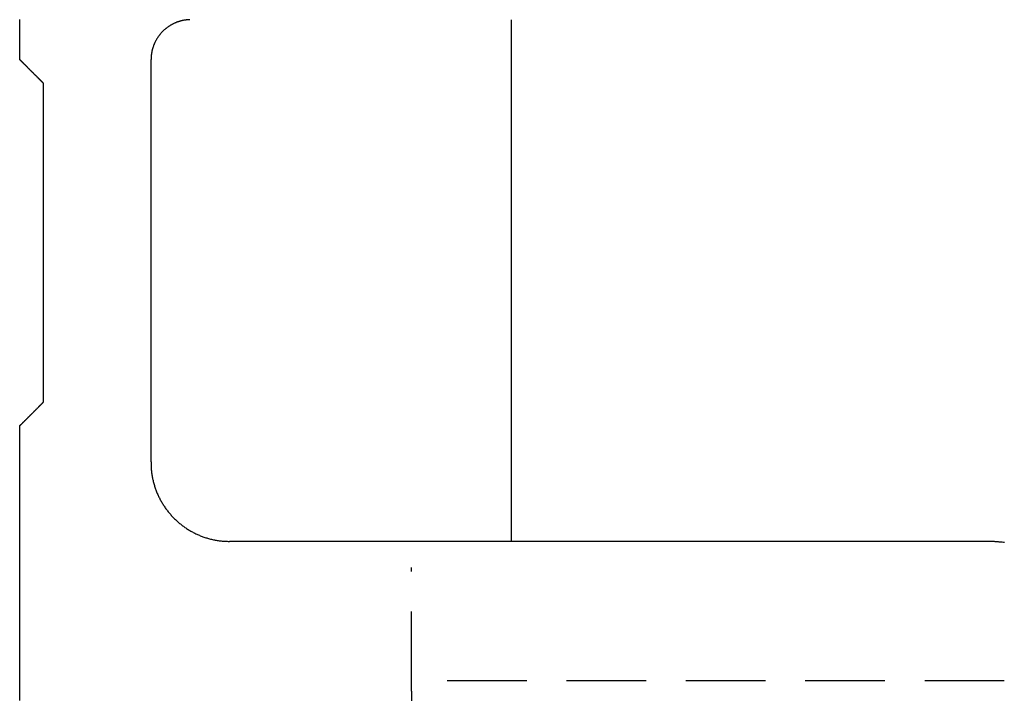
# Model space of a CAD drawing. Extents: x -21 to 151, y 0 to 184.
# Drawn here: x 107 to 132, y 54 to 71 of the extents above; entities that cross this region are included whole.
import ezdxf

# ---------------------------------------------------------------- set-up
doc = ezdxf.new("R2010")
doc.units = 0
doc.header["$LTSCALE"] = 4
doc.linetypes.add('BYGG-019785$0$DASHDOT', pattern=[1, 0.5, -0.25, 0, -0.25])
doc.linetypes.add('BYGG-019785$0$DASHED', pattern=[0.75, 0.5, -0.25])
doc.layers.add('SAPA_BESLAG', color=1, linetype='CONTINUOUS')

msp = doc.modelspace()

# ---------------------------------------------------------------- linework, layer by layer
at = {"layer": 'SAPA_BESLAG', "linetype": 'BYGG-019785$0$DASHDOT'}
msp.add_line((116.9877, 54.2171), (116.9877, 57.9763), dxfattribs=at)
at = {"layer": 'SAPA_BESLAG', "linetype": 'BYGG-019785$0$DASHED'}
msp.add_line((131.8809, 54.4771), (116.9877, 54.4771), dxfattribs=at)
at = {"layer": 'SAPA_BESLAG'}
for points in [[(107.142, 70.0766, 0), (107.142, 70.0791, 0), (107.142, 70.0866, 0), (107.142, 70.0989, 0), (107.142, 70.1161, 0), (107.142, 70.1381, 0), (107.142, 70.1647, 0), (107.142, 70.196, 0), (107.142, 70.2319, 0), (107.142, 70.2723, 0), (107.142, 70.3171, 0), (107.142, 70.3663, 0), (107.142, 70.4199, 0), (107.142, 70.4777, 0), (107.142, 70.5397, 0), (107.142, 70.6058, 0), (107.142, 70.676, 0), (107.142, 70.7503, 0), (107.142, 70.8284, 0), (107.142, 70.9105, 0), (107.142, 70.9964, 0), (107.142, 71.086, 0)], [(111.416, 71.0768, 0), (111.403, 71.0764, 0), (111.391, 71.0758, 0), (111.378, 71.0751, 0), (111.365, 71.0741, 0), (111.352, 71.0731, 0), (111.34, 71.0718, 0), (111.327, 71.0705, 0), (111.314, 71.0689, 0), (111.302, 71.0672, 0), (111.289, 71.0653, 0), (111.277, 71.0633, 0), (111.265, 71.0611, 0), (111.252, 71.0588, 0), (111.24, 71.0563, 0), (111.228, 71.0537, 0), (111.216, 71.0509, 0), (111.204, 71.048, 0), (111.191, 71.0449, 0), (111.179, 71.0417, 0), (111.168, 71.0383, 0), (111.156, 71.0348, 0), (111.144, 71.0311, 0), (111.132, 71.0273, 0), (111.12, 71.0234, 0), (111.109, 71.0193, 0), (111.097, 71.0151, 0), (111.086, 71.0107, 0), (111.074, 71.0062, 0), (111.063, 71.0016, 0), (111.052, 70.9968, 0), (111.04, 70.9919, 0), (111.029, 70.9868, 0), (111.018, 70.9817, 0), (111.007, 70.9764, 0), (110.996, 70.9709, 0), (110.985, 70.9653, 0), (110.974, 70.9596, 0), (110.964, 70.9538, 0), (110.953, 70.9479, 0), (110.942, 70.9418, 0), (110.932, 70.9356, 0), (110.922, 70.9293, 0), (110.911, 70.9228, 0), (110.901, 70.9162, 0), (110.891, 70.9096, 0), (110.881, 70.9028, 0), (110.871, 70.8958, 0), (110.861, 70.8888, 0), (110.851, 70.8816, 0), (110.841, 70.8744, 0), (110.832, 70.867, 0), (110.822, 70.8595, 0), (110.813, 70.8518, 0), (110.803, 70.8441, 0), (110.794, 70.8363, 0), (110.785, 70.8283, 0), (110.776, 70.8203, 0), (110.767, 70.8121, 0), (110.758, 70.8039, 0), (110.749, 70.7955, 0), (110.741, 70.787, 0), (110.732, 70.7785, 0), (110.724, 70.7698, 0), (110.715, 70.761, 0), (110.707, 70.7521, 0), (110.699, 70.7432, 0), (110.691, 70.7341, 0), (110.683, 70.7249, 0), (110.675, 70.7157, 0), (110.667, 70.7063, 0), (110.66, 70.6969, 0), (110.652, 70.6873, 0), (110.645, 70.6777, 0), (110.637, 70.668, 0), (110.63, 70.6582, 0), (110.623, 70.6483, 0), (110.616, 70.6383, 0), (110.609, 70.6282, 0), (110.603, 70.618, 0), (110.596, 70.6078, 0), (110.59, 70.5975, 0), (110.583, 70.5871, 0), (110.577, 70.5766, 0), (110.571, 70.566, 0), (110.565, 70.5554, 0), (110.559, 70.5447, 0), (110.554, 70.5339, 0), (110.548, 70.523, 0), (110.543, 70.512, 0), (110.537, 70.501, 0), (110.532, 70.4899, 0), (110.527, 70.4788, 0), (110.522, 70.4675, 0), (110.517, 70.4562, 0), (110.513, 70.4448, 0), (110.508, 70.4334, 0), (110.504, 70.4219, 0), (110.5, 70.4103, 0), (110.496, 70.3987, 0), (110.492, 70.387, 0), (110.488, 70.3752, 0), (110.484, 70.3634, 0), (110.481, 70.3515, 0), (110.477, 70.3396, 0), (110.474, 70.3276, 0), (110.471, 70.3155, 0), (110.468, 70.3034, 0), (110.465, 70.2912, 0), (110.463, 70.279, 0), (110.46, 70.2667, 0), (110.458, 70.2544, 0), (110.456, 70.242, 0), (110.454, 70.2296, 0), (110.452, 70.2171, 0), (110.45, 70.2046, 0), (110.449, 70.1921, 0), (110.447, 70.1794, 0), (110.446, 70.1668, 0), (110.445, 70.1541, 0), (110.444, 70.1413, 0), (110.443, 70.1286, 0), (110.443, 70.1157, 0), (110.442, 70.1029, 0), (110.442, 70.09, 0), (110.442, 70.077, 0)], [(119.487, 71.0764, 0), (119.487, 71.074, 0), (119.487, 71.0668, 0), (119.487, 71.0548, 0), (119.487, 71.0383, 0), (119.487, 71.0171, 0), (119.487, 70.9915, 0), (119.487, 70.9614, 0), (119.487, 70.927, 0), (119.487, 70.8884, 0), (119.487, 70.8456, 0), (119.487, 70.7986, 0), (119.487, 70.7477, 0), (119.487, 70.6927, 0), (119.487, 70.634, 0), (119.487, 70.5714, 0), (119.487, 70.505, 0), (119.487, 70.4351, 0), (119.487, 70.3616, 0), (119.487, 70.2845, 0), (119.487, 70.2041, 0), (119.487, 70.1203, 0), (119.487, 70.0333, 0), (119.487, 69.9431, 0), (119.487, 69.8498, 0), (119.487, 69.7534, 0), (119.487, 69.6541, 0), (119.487, 69.5519, 0), (119.487, 69.4469, 0), (119.487, 69.3392, 0), (119.487, 69.2288, 0), (119.487, 69.1159, 0), (119.487, 69.0005, 0), (119.487, 68.8826, 0), (119.487, 68.7624, 0), (119.487, 68.64, 0), (119.487, 68.5153, 0), (119.487, 68.3886, 0), (119.487, 68.2598, 0), (119.487, 68.1291, 0), (119.487, 67.9964, 0), (119.487, 67.862, 0), (119.487, 67.7259, 0), (119.487, 67.5881, 0), (119.487, 67.4487, 0), (119.487, 67.3078, 0), (119.487, 67.1655, 0), (119.487, 67.0219, 0), (119.487, 66.877, 0), (119.487, 66.7309, 0), (119.487, 66.5837, 0), (119.487, 66.4355, 0), (119.487, 66.2863, 0), (119.487, 66.1362, 0), (119.487, 65.9853, 0), (119.487, 65.8337, 0), (119.487, 65.6814, 0), (119.487, 65.5286, 0), (119.487, 65.3752, 0), (119.487, 65.2215, 0), (119.487, 65.0674, 0), (119.487, 64.913, 0), (119.487, 64.7584, 0), (119.487, 64.6037, 0), (119.487, 64.449, 0), (119.487, 64.2943, 0), (119.487, 64.1398, 0), (119.487, 63.9854, 0), (119.487, 63.8313, 0), (119.487, 63.6775, 0), (119.487, 63.5242, 0), (119.487, 63.3713, 0), (119.487, 63.2191, 0), (119.487, 63.0675, 0), (119.487, 62.9166, 0), (119.487, 62.7665, 0), (119.487, 62.6173, 0), (119.487, 62.4691, 0), (119.487, 62.3219, 0), (119.487, 62.1758, 0), (119.487, 62.0309, 0), (119.487, 61.8872, 0), (119.487, 61.7449, 0), (119.487, 61.6041, 0), (119.487, 61.4647, 0), (119.487, 61.3269, 0), (119.487, 61.1908, 0), (119.487, 61.0563, 0), (119.487, 60.9237, 0), (119.487, 60.793, 0), (119.487, 60.6642, 0), (119.487, 60.5374, 0), (119.487, 60.4128, 0), (119.487, 60.2903, 0), (119.487, 60.1702, 0), (119.487, 60.0523, 0), (119.487, 59.9369, 0), (119.487, 59.8239, 0), (119.487, 59.7136, 0), (119.487, 59.6059, 0), (119.487, 59.5009, 0), (119.487, 59.3987, 0), (119.487, 59.2994, 0), (119.487, 59.203, 0), (119.487, 59.1097, 0), (119.487, 59.0195, 0), (119.487, 58.9324, 0), (119.487, 58.8487, 0), (119.487, 58.7682, 0), (119.487, 58.6912, 0), (119.487, 58.6177, 0), (119.487, 58.5477, 0), (119.487, 58.4814, 0), (119.487, 58.4188, 0), (119.487, 58.36, 0), (119.487, 58.3051, 0), (119.487, 58.2541, 0), (119.487, 58.2072, 0), (119.487, 58.1644, 0), (119.487, 58.1257, 0), (119.487, 58.0913, 0), (119.487, 58.0613, 0), (119.487, 58.0356, 0), (119.487, 58.0145, 0), (119.487, 57.9979, 0), (119.487, 57.986, 0), (119.487, 57.9788, 0), (119.487, 57.9763, 0)], [(107.742, 69.4766, 0), (107.742, 69.4767, 0), (107.742, 69.4769, 0), (107.742, 69.4773, 0), (107.741, 69.4778, 0), (107.741, 69.4784, 0), (107.74, 69.4791, 0), (107.739, 69.48, 0), (107.738, 69.481, 0), (107.737, 69.4822, 0), (107.736, 69.4835, 0), (107.734, 69.4849, 0), (107.733, 69.4864, 0), (107.731, 69.488, 0), (107.729, 69.4898, 0), (107.727, 69.4916, 0), (107.725, 69.4936, 0), (107.723, 69.4957, 0), (107.721, 69.498, 0), (107.719, 69.5003, 0), (107.716, 69.5027, 0), (107.714, 69.5053, 0), (107.711, 69.5079, 0), (107.708, 69.5107, 0), (107.706, 69.5135, 0), (107.703, 69.5165, 0), (107.7, 69.5195, 0), (107.696, 69.5227, 0), (107.693, 69.5259, 0), (107.69, 69.5292, 0), (107.686, 69.5327, 0), (107.683, 69.5362, 0), (107.679, 69.5398, 0), (107.676, 69.5434, 0), (107.672, 69.5472, 0), (107.668, 69.5511, 0), (107.664, 69.555, 0), (107.66, 69.559, 0), (107.656, 69.5631, 0), (107.652, 69.5672, 0), (107.648, 69.5714, 0), (107.643, 69.5757, 0), (107.639, 69.5801, 0), (107.635, 69.5845, 0), (107.63, 69.589, 0), (107.625, 69.5936, 0), (107.621, 69.5982, 0), (107.616, 69.6029, 0), (107.611, 69.6077, 0), (107.607, 69.6125, 0), (107.602, 69.6173, 0), (107.597, 69.6222, 0), (107.592, 69.6272, 0), (107.587, 69.6322, 0), (107.582, 69.6372, 0), (107.577, 69.6423, 0), (107.572, 69.6475, 0), (107.566, 69.6527, 0), (107.561, 69.6579, 0), (107.556, 69.6632, 0), (107.551, 69.6685, 0), (107.545, 69.6738, 0), (107.54, 69.6792, 0), (107.534, 69.6846, 0), (107.529, 69.69, 0), (107.524, 69.6955, 0), (107.518, 69.701, 0), (107.513, 69.7065, 0), (107.507, 69.712, 0), (107.501, 69.7175, 0), (107.496, 69.7231, 0), (107.49, 69.7287, 0), (107.485, 69.7343, 0), (107.479, 69.7399, 0), (107.473, 69.7456, 0), (107.468, 69.7512, 0), (107.462, 69.7568, 0), (107.457, 69.7625, 0), (107.451, 69.7681, 0), (107.445, 69.7738, 0), (107.44, 69.7795, 0), (107.434, 69.7851, 0), (107.428, 69.7908, 0), (107.423, 69.7964, 0), (107.417, 69.8021, 0), (107.411, 69.8077, 0), (107.406, 69.8133, 0), (107.4, 69.819, 0), (107.394, 69.8246, 0), (107.389, 69.8302, 0), (107.383, 69.8357, 0), (107.378, 69.8413, 0), (107.372, 69.8468, 0), (107.367, 69.8523, 0), (107.361, 69.8578, 0), (107.356, 69.8633, 0), (107.35, 69.8687, 0), (107.345, 69.8741, 0), (107.34, 69.8795, 0), (107.334, 69.8848, 0), (107.329, 69.8901, 0), (107.324, 69.8954, 0), (107.318, 69.9006, 0), (107.313, 69.9058, 0), (107.308, 69.9109, 0), (107.303, 69.916, 0), (107.298, 69.9211, 0), (107.293, 69.9261, 0), (107.288, 69.931, 0), (107.283, 69.9359, 0), (107.278, 69.9408, 0), (107.273, 69.9456, 0), (107.269, 69.9503, 0), (107.264, 69.955, 0), (107.259, 69.9597, 0), (107.255, 69.9642, 0), (107.25, 69.9687, 0), (107.246, 69.9732, 0), (107.241, 69.9775, 0), (107.237, 69.9818, 0), (107.233, 69.986, 0), (107.229, 69.9902, 0), (107.225, 69.9943, 0), (107.221, 69.9983, 0), (107.217, 70.0022, 0), (107.213, 70.0061, 0), (107.209, 70.0098, 0), (107.205, 70.0135, 0), (107.202, 70.0171, 0), (107.198, 70.0206, 0), (107.195, 70.024, 0), (107.192, 70.0274, 0), (107.188, 70.0306, 0), (107.185, 70.0337, 0), (107.182, 70.0368, 0), (107.179, 70.0397, 0), (107.176, 70.0426, 0), (107.174, 70.0454, 0), (107.171, 70.048, 0), (107.168, 70.0505, 0), (107.166, 70.053, 0), (107.164, 70.0553, 0), (107.161, 70.0575, 0), (107.159, 70.0596, 0), (107.157, 70.0616, 0), (107.155, 70.0635, 0), (107.154, 70.0653, 0), (107.152, 70.0669, 0), (107.151, 70.0684, 0), (107.149, 70.0698, 0), (107.148, 70.0711, 0), (107.147, 70.0722, 0), (107.146, 70.0732, 0), (107.145, 70.0741, 0), (107.144, 70.0749, 0), (107.143, 70.0755, 0), (107.143, 70.076, 0), (107.143, 70.0764, 0), (107.142, 70.0766, 0), (107.142, 70.0766, 0)], [(110.442, 59.9769, 0), (110.442, 59.9788, 0), (110.442, 59.9844, 0), (110.442, 59.9936, 0), (110.442, 60.0064, 0), (110.442, 60.0227, 0), (110.442, 60.0424, 0), (110.442, 60.0656, 0), (110.442, 60.0921, 0), (110.442, 60.1219, 0), (110.442, 60.1549, 0), (110.442, 60.1911, 0), (110.442, 60.2304, 0), (110.442, 60.2728, 0), (110.442, 60.3181, 0), (110.442, 60.3663, 0), (110.442, 60.4175, 0), (110.442, 60.4714, 0), (110.442, 60.5281, 0), (110.442, 60.5875, 0), (110.442, 60.6495, 0), (110.442, 60.7141, 0), (110.442, 60.7812, 0), (110.442, 60.8507, 0), (110.442, 60.9227, 0), (110.442, 60.997, 0), (110.442, 61.0736, 0), (110.442, 61.1523, 0), (110.442, 61.2333, 0), (110.442, 61.3163, 0), (110.442, 61.4014, 0), (110.442, 61.4885, 0), (110.442, 61.5775, 0), (110.442, 61.6684, 0), (110.442, 61.761, 0), (110.442, 61.8554, 0), (110.442, 61.9515, 0), (110.442, 62.0493, 0), (110.442, 62.1485, 0), (110.442, 62.2493, 0), (110.442, 62.3516, 0), (110.442, 62.4552, 0), (110.442, 62.5602, 0), (110.442, 62.6664, 0), (110.442, 62.7739, 0), (110.442, 62.8825, 0), (110.442, 62.9922, 0), (110.442, 63.103, 0), (110.442, 63.2147, 0), (110.442, 63.3273, 0), (110.442, 63.4408, 0), (110.442, 63.5551, 0), (110.442, 63.6701, 0), (110.442, 63.7858, 0), (110.442, 63.9022, 0), (110.442, 64.0191, 0), (110.442, 64.1364, 0), (110.442, 64.2543, 0), (110.442, 64.3725, 0), (110.442, 64.4911, 0), (110.442, 64.6099, 0), (110.442, 64.7289, 0), (110.442, 64.8481, 0), (110.442, 64.9673, 0), (110.442, 65.0866, 0), (110.442, 65.2059, 0), (110.442, 65.3251, 0), (110.442, 65.4441, 0), (110.442, 65.5629, 0), (110.442, 65.6815, 0), (110.442, 65.7997, 0), (110.442, 65.9175, 0), (110.442, 66.0349, 0), (110.442, 66.1518, 0), (110.442, 66.2681, 0), (110.442, 66.3838, 0), (110.442, 66.4989, 0), (110.442, 66.6132, 0), (110.442, 66.7267, 0), (110.442, 66.8393, 0), (110.442, 66.951, 0), (110.442, 67.0618, 0), (110.442, 67.1715, 0), (110.442, 67.2801, 0), (110.442, 67.3875, 0), (110.442, 67.4938, 0), (110.442, 67.5987, 0), (110.442, 67.7024, 0), (110.442, 67.8046, 0), (110.442, 67.9054, 0), (110.442, 68.0047, 0), (110.442, 68.1024, 0), (110.442, 68.1985, 0), (110.442, 68.2929, 0), (110.442, 68.3856, 0), (110.442, 68.4765, 0), (110.442, 68.5655, 0), (110.442, 68.6525, 0), (110.442, 68.7376, 0), (110.442, 68.8207, 0), (110.442, 68.9016, 0), (110.442, 68.9804, 0), (110.442, 69.057, 0), (110.442, 69.1313, 0), (110.442, 69.2032, 0), (110.442, 69.2728, 0), (110.442, 69.3399, 0), (110.442, 69.4045, 0), (110.442, 69.4665, 0), (110.442, 69.5259, 0), (110.442, 69.5826, 0), (110.442, 69.6365, 0), (110.442, 69.6876, 0), (110.442, 69.7359, 0), (110.442, 69.7812, 0), (110.442, 69.8236, 0), (110.442, 69.8628, 0), (110.442, 69.899, 0), (110.442, 69.9321, 0), (110.442, 69.9618, 0), (110.442, 69.9884, 0), (110.442, 70.0115, 0), (110.442, 70.0313, 0), (110.442, 70.0476, 0), (110.442, 70.0604, 0), (110.442, 70.0696, 0), (110.442, 70.0752, 0), (110.442, 70.077, 0)], [(107.742, 61.4766, 0), (107.742, 61.4776, 0), (107.742, 61.4804, 0), (107.742, 61.4851, 0), (107.742, 61.4916, 0), (107.742, 61.4999, 0), (107.742, 61.5099, 0), (107.742, 61.5218, 0), (107.742, 61.5354, 0), (107.742, 61.5506, 0), (107.742, 61.5676, 0), (107.742, 61.5862, 0), (107.742, 61.6065, 0), (107.742, 61.6283, 0), (107.742, 61.6518, 0), (107.742, 61.6768, 0), (107.742, 61.7034, 0), (107.742, 61.7314, 0), (107.742, 61.761, 0), (107.742, 61.792, 0), (107.742, 61.8245, 0), (107.742, 61.8584, 0), (107.742, 61.8937, 0), (107.742, 61.9304, 0), (107.742, 61.9684, 0), (107.742, 62.0078, 0), (107.742, 62.0484, 0), (107.742, 62.0903, 0), (107.742, 62.1335, 0), (107.742, 62.1779, 0), (107.742, 62.2236, 0), (107.742, 62.2704, 0), (107.742, 62.3183, 0), (107.742, 62.3674, 0), (107.742, 62.4176, 0), (107.742, 62.4689, 0), (107.742, 62.5213, 0), (107.742, 62.5746, 0), (107.742, 62.629, 0), (107.742, 62.6844, 0), (107.742, 62.7408, 0), (107.742, 62.7981, 0), (107.742, 62.8563, 0), (107.742, 62.9155, 0), (107.742, 62.9755, 0), (107.742, 63.0363, 0), (107.742, 63.098, 0), (107.742, 63.1604, 0), (107.742, 63.2237, 0), (107.742, 63.2877, 0), (107.742, 63.3524, 0), (107.742, 63.4178, 0), (107.742, 63.4839, 0), (107.742, 63.5507, 0), (107.742, 63.6181, 0), (107.742, 63.6861, 0), (107.742, 63.7547, 0), (107.742, 63.8239, 0), (107.742, 63.8935, 0), (107.742, 63.9638, 0), (107.742, 64.0344, 0), (107.742, 64.1056, 0), (107.742, 64.1772, 0), (107.742, 64.2492, 0), (107.742, 64.3216, 0), (107.742, 64.3944, 0), (107.742, 64.4676, 0), (107.742, 64.541, 0), (107.742, 64.6148, 0), (107.742, 64.6888, 0), (107.742, 64.7631, 0), (107.742, 64.8376, 0), (107.742, 64.9123, 0), (107.742, 64.9872, 0), (107.742, 65.0622, 0), (107.742, 65.1374, 0), (107.742, 65.2127, 0), (107.742, 65.288, 0), (107.742, 65.3634, 0), (107.742, 65.4389, 0), (107.742, 65.5144, 0), (107.742, 65.5898, 0), (107.742, 65.6652, 0), (107.742, 65.7406, 0), (107.742, 65.8159, 0), (107.742, 65.8911, 0), (107.742, 65.9661, 0), (107.742, 66.041, 0), (107.742, 66.1157, 0), (107.742, 66.1902, 0), (107.742, 66.2645, 0), (107.742, 66.3385, 0), (107.742, 66.4123, 0), (107.742, 66.4857, 0), (107.742, 66.5588, 0), (107.742, 66.6316, 0), (107.742, 66.704, 0), (107.742, 66.7761, 0), (107.742, 66.8477, 0), (107.742, 66.9188, 0), (107.742, 66.9895, 0), (107.742, 67.0597, 0), (107.742, 67.1294, 0), (107.742, 67.1986, 0), (107.742, 67.2672, 0), (107.742, 67.3352, 0), (107.742, 67.4026, 0), (107.742, 67.4693, 0), (107.742, 67.5354, 0), (107.742, 67.6009, 0), (107.742, 67.6656, 0), (107.742, 67.7296, 0), (107.742, 67.7928, 0), (107.742, 67.8553, 0), (107.742, 67.917, 0), (107.742, 67.9778, 0), (107.742, 68.0378, 0), (107.742, 68.0969, 0), (107.742, 68.1551, 0), (107.742, 68.2125, 0), (107.742, 68.2688, 0), (107.742, 68.3242, 0), (107.742, 68.3786, 0), (107.742, 68.432, 0), (107.742, 68.4844, 0), (107.742, 68.5357, 0), (107.742, 68.5859, 0), (107.742, 68.6349, 0), (107.742, 68.6829, 0), (107.742, 68.7297, 0), (107.742, 68.7753, 0), (107.742, 68.8197, 0), (107.742, 68.8629, 0), (107.742, 68.9048, 0), (107.742, 68.9455, 0), (107.742, 68.9848, 0), (107.742, 69.0229, 0), (107.742, 69.0595, 0), (107.742, 69.0948, 0), (107.742, 69.1287, 0), (107.742, 69.1612, 0), (107.742, 69.1923, 0), (107.742, 69.2218, 0), (107.742, 69.2499, 0), (107.742, 69.2765, 0), (107.742, 69.3015, 0), (107.742, 69.3249, 0), (107.742, 69.3468, 0), (107.742, 69.3671, 0), (107.742, 69.3857, 0), (107.742, 69.4026, 0), (107.742, 69.4179, 0), (107.742, 69.4315, 0), (107.742, 69.4433, 0), (107.742, 69.4534, 0), (107.742, 69.4617, 0), (107.742, 69.4682, 0), (107.742, 69.4729, 0), (107.742, 69.4757, 0), (107.742, 69.4766, 0)], [(107.142, 60.8765, 0), (107.142, 60.8766, 0), (107.143, 60.8768, 0), (107.143, 60.8772, 0), (107.143, 60.8777, 0), (107.144, 60.8783, 0), (107.145, 60.879, 0), (107.146, 60.8799, 0), (107.147, 60.8809, 0), (107.148, 60.8821, 0), (107.149, 60.8834, 0), (107.151, 60.8848, 0), (107.152, 60.8863, 0), (107.154, 60.8879, 0), (107.155, 60.8897, 0), (107.157, 60.8915, 0), (107.159, 60.8935, 0), (107.161, 60.8956, 0), (107.164, 60.8979, 0), (107.166, 60.9002, 0), (107.168, 60.9026, 0), (107.171, 60.9052, 0), (107.174, 60.9078, 0), (107.176, 60.9106, 0), (107.179, 60.9134, 0), (107.182, 60.9164, 0), (107.185, 60.9194, 0), (107.188, 60.9226, 0), (107.192, 60.9258, 0), (107.195, 60.9291, 0), (107.198, 60.9326, 0), (107.202, 60.9361, 0), (107.205, 60.9397, 0), (107.209, 60.9434, 0), (107.213, 60.9471, 0), (107.217, 60.951, 0), (107.221, 60.9549, 0), (107.225, 60.9589, 0), (107.229, 60.963, 0), (107.233, 60.9671, 0), (107.237, 60.9714, 0), (107.241, 60.9757, 0), (107.246, 60.98, 0), (107.25, 60.9845, 0), (107.255, 60.989, 0), (107.259, 60.9935, 0), (107.264, 60.9982, 0), (107.269, 61.0028, 0), (107.273, 61.0076, 0), (107.278, 61.0124, 0), (107.283, 61.0172, 0), (107.288, 61.0221, 0), (107.293, 61.0271, 0), (107.298, 61.0321, 0), (107.303, 61.0372, 0), (107.308, 61.0423, 0), (107.313, 61.0474, 0), (107.318, 61.0526, 0), (107.324, 61.0578, 0), (107.329, 61.0631, 0), (107.334, 61.0684, 0), (107.34, 61.0737, 0), (107.345, 61.0791, 0), (107.35, 61.0845, 0), (107.356, 61.0899, 0), (107.361, 61.0954, 0), (107.367, 61.1009, 0), (107.372, 61.1064, 0), (107.378, 61.1119, 0), (107.383, 61.1175, 0), (107.389, 61.1231, 0), (107.394, 61.1286, 0), (107.4, 61.1342, 0), (107.406, 61.1399, 0), (107.411, 61.1455, 0), (107.417, 61.1511, 0), (107.423, 61.1568, 0), (107.428, 61.1624, 0), (107.434, 61.1681, 0), (107.44, 61.1738, 0), (107.445, 61.1794, 0), (107.451, 61.1851, 0), (107.457, 61.1907, 0), (107.462, 61.1964, 0), (107.468, 61.202, 0), (107.473, 61.2077, 0), (107.479, 61.2133, 0), (107.485, 61.2189, 0), (107.49, 61.2245, 0), (107.496, 61.2301, 0), (107.501, 61.2357, 0), (107.507, 61.2412, 0), (107.513, 61.2468, 0), (107.518, 61.2523, 0), (107.524, 61.2578, 0), (107.529, 61.2632, 0), (107.534, 61.2687, 0), (107.54, 61.2741, 0), (107.545, 61.2794, 0), (107.551, 61.2848, 0), (107.556, 61.2901, 0), (107.561, 61.2953, 0), (107.566, 61.3006, 0), (107.572, 61.3057, 0), (107.577, 61.3109, 0), (107.582, 61.316, 0), (107.587, 61.3211, 0), (107.592, 61.3261, 0), (107.597, 61.331, 0), (107.602, 61.3359, 0), (107.607, 61.3408, 0), (107.611, 61.3456, 0), (107.616, 61.3503, 0), (107.621, 61.355, 0), (107.625, 61.3596, 0), (107.63, 61.3642, 0), (107.635, 61.3687, 0), (107.639, 61.3731, 0), (107.643, 61.3775, 0), (107.648, 61.3818, 0), (107.652, 61.386, 0), (107.656, 61.3902, 0), (107.66, 61.3943, 0), (107.664, 61.3983, 0), (107.668, 61.4022, 0), (107.672, 61.406, 0), (107.676, 61.4098, 0), (107.679, 61.4135, 0), (107.683, 61.4171, 0), (107.686, 61.4206, 0), (107.69, 61.424, 0), (107.693, 61.4274, 0), (107.696, 61.4306, 0), (107.7, 61.4337, 0), (107.703, 61.4368, 0), (107.706, 61.4397, 0), (107.708, 61.4426, 0), (107.711, 61.4453, 0), (107.714, 61.448, 0), (107.716, 61.4505, 0), (107.719, 61.453, 0), (107.721, 61.4553, 0), (107.723, 61.4575, 0), (107.725, 61.4596, 0), (107.727, 61.4616, 0), (107.729, 61.4635, 0), (107.731, 61.4653, 0), (107.733, 61.4669, 0), (107.734, 61.4684, 0), (107.736, 61.4698, 0), (107.737, 61.4711, 0), (107.738, 61.4722, 0), (107.739, 61.4732, 0), (107.74, 61.4741, 0), (107.741, 61.4749, 0), (107.741, 61.4755, 0), (107.742, 61.476, 0), (107.742, 61.4764, 0), (107.742, 61.4766, 0), (107.742, 61.4766, 0)], [(107.142, 53.9827, 0), (107.142, 53.9974, 0), (107.142, 54.0136, 0), (107.142, 54.0313, 0), (107.142, 54.0503, 0), (107.142, 54.0707, 0), (107.142, 54.0924, 0), (107.142, 54.1155, 0), (107.142, 54.14, 0), (107.142, 54.1657, 0), (107.142, 54.1927, 0), (107.142, 54.2209, 0), (107.142, 54.2504, 0), (107.142, 54.2811, 0), (107.142, 54.313, 0), (107.142, 54.3461, 0), (107.142, 54.3803, 0), (107.142, 54.4157, 0), (107.142, 54.4521, 0), (107.142, 54.4897, 0), (107.142, 54.5283, 0), (107.142, 54.568, 0), (107.142, 54.6087, 0), (107.142, 54.6504, 0), (107.142, 54.6931, 0), (107.142, 54.7368, 0), (107.142, 54.7814, 0), (107.142, 54.8269, 0), (107.142, 54.8734, 0), (107.142, 54.9207, 0), (107.142, 54.9689, 0), (107.142, 55.0179, 0), (107.142, 55.0677, 0), (107.142, 55.1184, 0), (107.142, 55.1698, 0), (107.142, 55.222, 0), (107.142, 55.2749, 0), (107.142, 55.3285, 0), (107.142, 55.3829, 0), (107.142, 55.4379, 0), (107.142, 55.4935, 0), (107.142, 55.5498, 0), (107.142, 55.6067, 0), (107.142, 55.6642, 0), (107.142, 55.7223, 0), (107.142, 55.7809, 0), (107.142, 55.8401, 0), (107.142, 55.8997, 0), (107.142, 55.9599, 0), (107.142, 56.0205, 0), (107.142, 56.0816, 0), (107.142, 56.1431, 0), (107.142, 56.2049, 0), (107.142, 56.2672, 0), (107.142, 56.3299, 0), (107.142, 56.3929, 0), (107.142, 56.4562, 0), (107.142, 56.5198, 0), (107.142, 56.5837, 0), (107.142, 56.6478, 0), (107.142, 56.7122, 0), (107.142, 56.7768, 0), (107.142, 56.8416, 0), (107.142, 56.9066, 0), (107.142, 56.9717, 0), (107.142, 57.037, 0), (107.142, 57.1024, 0), (107.142, 57.1678, 0), (107.142, 57.2334, 0), (107.142, 57.299, 0), (107.142, 57.3646, 0), (107.142, 57.4303, 0), (107.142, 57.4959, 0), (107.142, 57.5615, 0), (107.142, 57.627, 0), (107.142, 57.6925, 0), (107.142, 57.7579, 0), (107.142, 57.8232, 0), (107.142, 57.8883, 0), (107.142, 57.9533, 0), (107.142, 58.0181, 0), (107.142, 58.0827, 0), (107.142, 58.1471, 0), (107.142, 58.2112, 0), (107.142, 58.2751, 0), (107.142, 58.3387, 0), (107.142, 58.402, 0), (107.142, 58.465, 0), (107.142, 58.5276, 0), (107.142, 58.5899, 0), (107.142, 58.6518, 0), (107.142, 58.7133, 0), (107.142, 58.7744, 0), (107.142, 58.835, 0), (107.142, 58.8951, 0), (107.142, 58.9548, 0), (107.142, 59.0139, 0), (107.142, 59.0726, 0), (107.142, 59.1306, 0), (107.142, 59.1881, 0), (107.142, 59.245, 0), (107.142, 59.3013, 0), (107.142, 59.357, 0), (107.142, 59.412, 0), (107.142, 59.4663, 0), (107.142, 59.52, 0), (107.142, 59.5729, 0), (107.142, 59.6251, 0), (107.142, 59.6765, 0), (107.142, 59.7271, 0), (107.142, 59.777, 0), (107.142, 59.826, 0), (107.142, 59.8742, 0), (107.142, 59.9215, 0), (107.142, 59.9679, 0), (107.142, 60.0135, 0), (107.142, 60.0581, 0), (107.142, 60.1018, 0), (107.142, 60.1445, 0), (107.142, 60.1862, 0), (107.142, 60.2269, 0), (107.142, 60.2666, 0), (107.142, 60.3052, 0), (107.142, 60.3427, 0), (107.142, 60.3792, 0), (107.142, 60.4146, 0), (107.142, 60.4488, 0), (107.142, 60.4819, 0), (107.142, 60.5138, 0), (107.142, 60.5445, 0), (107.142, 60.5739, 0), (107.142, 60.6022, 0), (107.142, 60.6292, 0), (107.142, 60.6549, 0), (107.142, 60.6793, 0), (107.142, 60.7024, 0), (107.142, 60.7242, 0), (107.142, 60.7446, 0), (107.142, 60.7636, 0), (107.142, 60.7812, 0), (107.142, 60.7974, 0), (107.142, 60.8122, 0), (107.142, 60.8255, 0), (107.142, 60.8373, 0), (107.142, 60.8476, 0), (107.142, 60.8563, 0), (107.142, 60.8635, 0), (107.142, 60.8692, 0), (107.142, 60.8733, 0), (107.142, 60.8757, 0), (107.142, 60.8765, 0)], [(110.442, 59.9769, 0), (110.442, 59.9512, 0), (110.442, 59.9255, 0), (110.442, 59.8999, 0), (110.443, 59.8743, 0), (110.444, 59.8489, 0), (110.445, 59.8235, 0), (110.447, 59.7982, 0), (110.449, 59.773, 0), (110.452, 59.7478, 0), (110.454, 59.7228, 0), (110.457, 59.6978, 0), (110.461, 59.673, 0), (110.464, 59.6482, 0), (110.468, 59.6235, 0), (110.473, 59.5989, 0), (110.477, 59.5744, 0), (110.482, 59.5501, 0), (110.487, 59.5258, 0), (110.493, 59.5016, 0), (110.499, 59.4776, 0), (110.505, 59.4536, 0), (110.511, 59.4298, 0), (110.518, 59.4061, 0), (110.525, 59.3825, 0), (110.532, 59.359, 0), (110.539, 59.3356, 0), (110.547, 59.3124, 0), (110.555, 59.2893, 0), (110.564, 59.2663, 0), (110.572, 59.2434, 0), (110.581, 59.2207, 0), (110.591, 59.1981, 0), (110.6, 59.1756, 0), (110.61, 59.1533, 0), (110.62, 59.1312, 0), (110.63, 59.1091, 0), (110.641, 59.0872, 0), (110.652, 59.0655, 0), (110.663, 59.0439, 0), (110.674, 59.0224, 0), (110.686, 59.0012, 0), (110.697, 58.98, 0), (110.71, 58.959, 0), (110.722, 58.9382, 0), (110.735, 58.9176, 0), (110.747, 58.8971, 0), (110.76, 58.8768, 0), (110.774, 58.8566, 0), (110.787, 58.8366, 0), (110.801, 58.8168, 0), (110.815, 58.7971, 0), (110.829, 58.7777, 0), (110.844, 58.7584, 0), (110.859, 58.7393, 0), (110.874, 58.7204, 0), (110.889, 58.7016, 0), (110.904, 58.6831, 0), (110.92, 58.6647, 0), (110.936, 58.6465, 0), (110.952, 58.6286, 0), (110.968, 58.6108, 0), (110.985, 58.5932, 0), (111.001, 58.5758, 0), (111.018, 58.5586, 0), (111.035, 58.5417, 0), (111.053, 58.5249, 0), (111.07, 58.5083, 0), (111.088, 58.492, 0), (111.106, 58.4758, 0), (111.124, 58.4599, 0), (111.142, 58.4442, 0), (111.161, 58.4287, 0), (111.179, 58.4135, 0), (111.198, 58.3984, 0), (111.217, 58.3836, 0), (111.236, 58.369, 0), (111.256, 58.3546, 0), (111.275, 58.3405, 0), (111.295, 58.3266, 0), (111.315, 58.3129, 0), (111.335, 58.2995, 0), (111.355, 58.2863, 0), (111.376, 58.2734, 0), (111.397, 58.2607, 0), (111.417, 58.2483, 0), (111.438, 58.2361, 0), (111.459, 58.2241, 0), (111.481, 58.2124, 0), (111.502, 58.201, 0), (111.524, 58.1898, 0), (111.545, 58.1789, 0), (111.567, 58.1682, 0), (111.589, 58.1578, 0), (111.611, 58.1477, 0), (111.634, 58.1378, 0), (111.656, 58.1282, 0), (111.679, 58.1189, 0), (111.701, 58.1099, 0), (111.724, 58.1011, 0), (111.747, 58.0926, 0), (111.77, 58.0844, 0), (111.794, 58.0764, 0), (111.817, 58.0688, 0), (111.84, 58.0614, 0), (111.864, 58.0544, 0), (111.888, 58.0476, 0), (111.912, 58.0411, 0), (111.936, 58.0349, 0), (111.96, 58.029, 0), (111.984, 58.0234, 0), (112.008, 58.0182, 0), (112.033, 58.0132, 0), (112.057, 58.0085, 0), (112.082, 58.0041, 0), (112.106, 58.0001, 0), (112.131, 57.9963, 0), (112.156, 57.9929, 0), (112.181, 57.9898, 0), (112.206, 57.987, 0), (112.231, 57.9845, 0), (112.257, 57.9823, 0), (112.282, 57.9805, 0), (112.307, 57.979, 0), (112.333, 57.9778, 0), (112.359, 57.977, 0), (112.384, 57.9765, 0), (112.41, 57.9763, 0)], [(131.56, 57.9763, 0), (131.556, 57.9763, 0), (131.546, 57.9763, 0), (131.528, 57.9763, 0), (131.504, 57.9763, 0), (131.473, 57.9763, 0), (131.436, 57.9763, 0), (131.392, 57.9763, 0), (131.342, 57.9763, 0), (131.285, 57.9763, 0), (131.222, 57.9763, 0), (131.154, 57.9763, 0), (131.079, 57.9763, 0), (130.999, 57.9763, 0), (130.913, 57.9763, 0), (130.822, 57.9763, 0), (130.725, 57.9763, 0), (130.622, 57.9763, 0), (130.515, 57.9763, 0), (130.402, 57.9763, 0), (130.285, 57.9763, 0), (130.162, 57.9763, 0), (130.035, 57.9763, 0), (129.903, 57.9763, 0), (129.767, 57.9763, 0), (129.626, 57.9763, 0), (129.481, 57.9763, 0), (129.331, 57.9763, 0), (129.178, 57.9763, 0), (129.02, 57.9763, 0), (128.859, 57.9763, 0), (128.694, 57.9763, 0), (128.525, 57.9763, 0), (128.353, 57.9763, 0), (128.177, 57.9763, 0), (127.998, 57.9763, 0), (127.816, 57.9763, 0), (127.631, 57.9763, 0), (127.443, 57.9763, 0), (127.251, 57.9763, 0), (127.058, 57.9763, 0), (126.861, 57.9763, 0), (126.662, 57.9763, 0), (126.461, 57.9763, 0), (126.257, 57.9763, 0), (126.051, 57.9763, 0), (125.843, 57.9763, 0), (125.633, 57.9763, 0), (125.421, 57.9763, 0), (125.208, 57.9763, 0), (124.992, 57.9763, 0), (124.776, 57.9763, 0), (124.558, 57.9763, 0), (124.338, 57.9763, 0), (124.118, 57.9763, 0), (123.896, 57.9763, 0), (123.673, 57.9763, 0), (123.45, 57.9763, 0), (123.226, 57.9763, 0), (123.001, 57.9763, 0), (122.776, 57.9763, 0), (122.55, 57.9763, 0), (122.324, 57.9763, 0), (122.098, 57.9763, 0), (121.872, 57.9763, 0), (121.646, 57.9763, 0), (121.42, 57.9763, 0), (121.194, 57.9763, 0), (120.969, 57.9763, 0), (120.744, 57.9763, 0), (120.52, 57.9763, 0), (120.297, 57.9763, 0), (120.074, 57.9763, 0), (119.852, 57.9763, 0), (119.632, 57.9763, 0), (119.412, 57.9763, 0), (119.194, 57.9763, 0), (118.978, 57.9763, 0), (118.762, 57.9763, 0), (118.549, 57.9763, 0), (118.337, 57.9763, 0), (118.127, 57.9763, 0), (117.919, 57.9763, 0), (117.713, 57.9763, 0), (117.509, 57.9763, 0), (117.308, 57.9763, 0), (117.109, 57.9763, 0), (116.912, 57.9763, 0), (116.719, 57.9763, 0), (116.527, 57.9763, 0), (116.339, 57.9763, 0), (116.154, 57.9763, 0), (115.972, 57.9763, 0), (115.793, 57.9763, 0), (115.617, 57.9763, 0), (115.445, 57.9763, 0), (115.276, 57.9763, 0), (115.111, 57.9763, 0), (114.95, 57.9763, 0), (114.792, 57.9763, 0), (114.639, 57.9763, 0), (114.489, 57.9763, 0), (114.344, 57.9763, 0), (114.203, 57.9763, 0), (114.067, 57.9763, 0), (113.935, 57.9763, 0), (113.808, 57.9763, 0), (113.685, 57.9763, 0), (113.568, 57.9763, 0), (113.455, 57.9763, 0), (113.348, 57.9763, 0), (113.245, 57.9763, 0), (113.148, 57.9763, 0), (113.057, 57.9763, 0), (112.971, 57.9763, 0), (112.891, 57.9763, 0), (112.816, 57.9763, 0), (112.748, 57.9763, 0), (112.685, 57.9763, 0), (112.628, 57.9763, 0), (112.578, 57.9763, 0), (112.534, 57.9763, 0), (112.497, 57.9763, 0), (112.466, 57.9763, 0), (112.442, 57.9763, 0), (112.424, 57.9763, 0), (112.414, 57.9763, 0), (112.41, 57.9763, 0)], [(131.887, 57.9477, 0), (131.858, 57.9503, 0), (131.83, 57.9527, 0), (131.804, 57.955, 0), (131.778, 57.9572, 0), (131.754, 57.9593, 0), (131.731, 57.9613, 0), (131.71, 57.9632, 0), (131.69, 57.965, 0), (131.671, 57.9666, 0), (131.654, 57.9681, 0), (131.638, 57.9695, 0), (131.623, 57.9708, 0), (131.61, 57.9719, 0), (131.599, 57.973, 0), (131.588, 57.9738, 0), (131.58, 57.9746, 0), (131.573, 57.9752, 0), (131.567, 57.9757, 0), (131.563, 57.9761, 0), (131.561, 57.9763, 0), (131.56, 57.9763, 0)], [(116.988, 54.2171, 0), (116.988, 54.2168, 0), (116.988, 54.216, 0), (116.988, 54.2146, 0), (116.988, 54.2126, 0), (116.988, 54.2102, 0), (116.988, 54.2071, 0), (116.988, 54.2036, 0), (116.988, 54.1996, 0), (116.988, 54.195, 0), (116.988, 54.19, 0), (116.988, 54.1845, 0), (116.988, 54.1785, 0), (116.988, 54.172, 0), (116.988, 54.1651, 0), (116.988, 54.1578, 0), (116.988, 54.15, 0), (116.988, 54.1417, 0), (116.988, 54.1331, 0), (116.988, 54.1241, 0), (116.988, 54.1146, 0), (116.988, 54.1048, 0), (116.988, 54.0945, 0), (116.988, 54.0839, 0), (116.988, 54.0729, 0), (116.988, 54.0616, 0), (116.988, 54.0499, 0), (116.988, 54.0379, 0), (116.988, 54.0256, 0), (116.988, 54.0129, 0), (116.988, 54, 0), (116.988, 53.9867, 0), (116.988, 53.9731, 0)]]:
    msp.add_polyline3d(points, dxfattribs=at)

doc.saveas('drawing.dxf')
